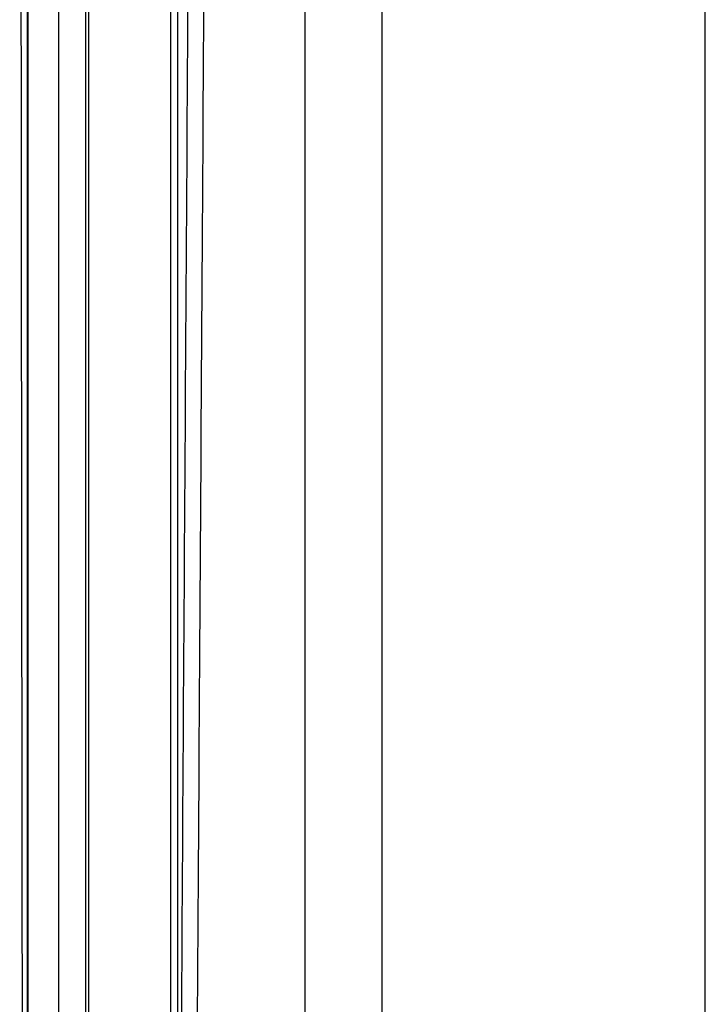
# Model space of a CAD drawing. Extents: x 45 to 384, y 12 to 411.
# Drawn here: x 294 to 299, y 247 to 254 of the extents above; entities that cross this region are included whole.
import ezdxf

# ---------------------------------------------------------------- set-up
doc = ezdxf.new("R2010")
doc.units = 0
doc.header["$LTSCALE"] = 20
doc.layers.get('0').update_dxf_attribs({"linetype": 'CONTINUOUS'})

msp = doc.modelspace()

# ---------------------------------------------------------------- linework, layer by layer
at = {"linetype": 'Continuous'}
for p, q in [((298.9157, 241.1113), (298.9157, 308.9213)), ((296.3177, 306.7663), (296.3177, 243.2663)), ((296.816, 306.7663), (296.816, 243.2663)), ((294.5208, 243.7713), (294.5208, 268.2191)), ((294.7208, 243.7713), (294.7208, 268.2353)), ((294.8959, 243.7713), (294.8959, 268.2353)), ((294.9159, 243.7713), (294.9159, 268.2337)), ((294.5159, 268.1198), (294.5159, 243.7713)), ((295.4451, 268.0506), (295.4451, 246.1113)), ((295.4915, 268.0532), (295.4915, 246.1113))]:
    msp.add_line(p, q, dxfattribs=at)
for points, start_tangent, end_tangent in [([(295.6643, 270.8247), (295.6001, 260.635), (295.5373, 250.666), (295.5085, 246.1113)], (-0.006301, -0.99998), (-0.006305, -0.99998)), ([(295.7676, 270.8345), (295.6759, 256.2796), (295.6118, 246.1113)], (-0.006301, -0.99998), (-0.006305, -0.99998)), ([(294.4663, 268.1418), (294.4698, 259.9426), (294.4765, 251.7438), (294.4867, 243.5457)], (0.00021, -1), (0.001443, -0.999999))]:
    msp.add_spline(points, degree=3, dxfattribs=dict(at, start_tangent=start_tangent, end_tangent=end_tangent))

doc.saveas('drawing.dxf')
